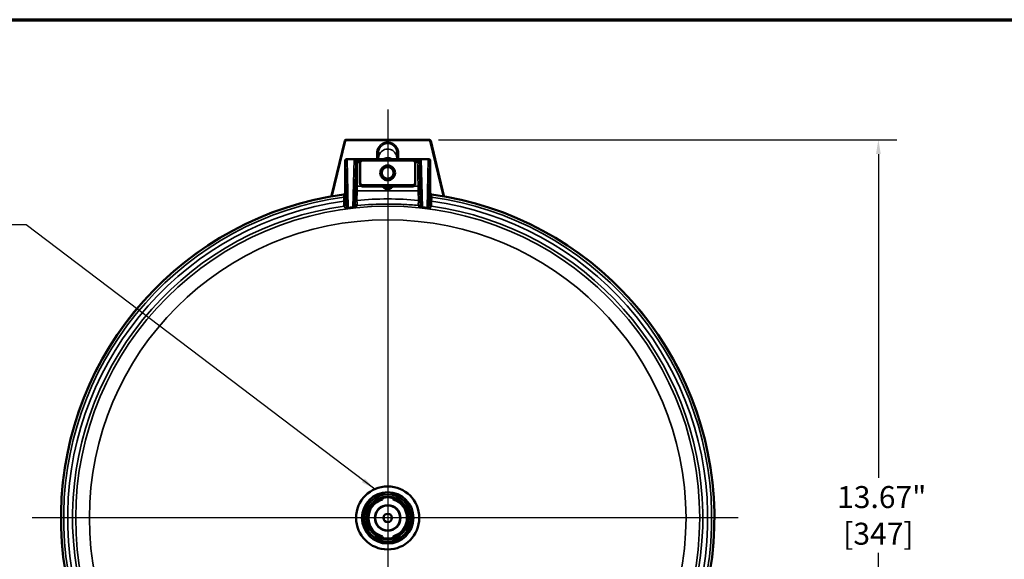
# Model space of a CAD drawing. Units: inches. Extents: x 0.4 to 58.3, y 0.4 to 45.
# Drawn here: x 10.6 to 28.5, y 34.5 to 44.3 of the extents above; entities that cross this region are included whole.
import ezdxf

# ---------------------------------------------------------------- set-up
doc = ezdxf.new("R2010")
doc.units = ezdxf.units.IN
doc.header["$LTSCALE"] = 2.666667
doc.header["$MEASUREMENT"] = 0
for name, color, linetype, lineweight in [('Border (ANSI)', 7, 'Continuous', 70), ('Center Mark (ANSI)', 7, 'Continuous', 25), ('Dimension (ANSI)', 7, 'Continuous', 25), ('Symbol (ANSI)', 7, 'Continuous', 25), ('Visible (ANSI)', 7, 'Continuous', 50), ('Visible Narrow (ANSI)', 7, 'Continuous', 35)]:
    doc.layers.add(name, color=color, linetype=linetype, lineweight=lineweight)
doc.styles.add('Note Text (ANSI)', font='tahoma.ttf')
doc.dimstyles.new('Default (ANSI)', dxfattribs={"dimscale": 2.666667, "dimtxt": 0.15, "dimasz": 0.098425, "dimexe": 0.125, "dimexo": 0.0625, "dimgap": 0.031496, "dimtad": 0, "dimtih": 1, "dimtoh": 1, "dimrnd": 1e-08, "dimzin": 4, "dimdsep": 46, "dimtxsty": 'Note Text (ANSI)', "dimcen": 0.09, "dimdle": 0.393701, "dimclrd": 256, "dimclre": 256, "dimclrt": 256, "dimadec": 0, "dimazin": 1, "dimtfac": 1, "dimtofl": 0, "dimtmove": 0, "dimatfit": 3, "dimfxl": 1, "dimtolj": 1, "dimtzin": 4, "dimlwd": -1, "dimlwe": -1, "dimarcsym": 0})
doc.dimstyles.new('Default (ANSI)$7', dxfattribs={"dimscale": 2.666667, "dimtxt": 0.15, "dimasz": 0.098425, "dimexe": 0.125, "dimexo": 0.0625, "dimgap": 0.031496, "dimtad": 0, "dimtih": 1, "dimtoh": 1, "dimrnd": 1e-08, "dimzin": 4, "dimdsep": 46, "dimtxsty": 'Note Text (ANSI)', "dimcen": 0.09, "dimdle": 0.393701, "dimclrd": 256, "dimclre": 256, "dimclrt": 256, "dimadec": 0, "dimazin": 1, "dimtfac": 1, "dimtofl": 0, "dimtmove": 0, "dimatfit": 3, "dimfxl": 1, "dimtolj": 1, "dimtzin": 4, "dimlwd": -1, "dimlwe": -1, "dimarcsym": 0})

# ---------------------------------------------------------------- blocks, each defined once
blk = doc.blocks.new('Borders Default Border')
at = {"layer": 'Border (ANSI)', "flags": 128}
blk.add_lwpolyline([(0.3937, 0.3937), (0.3937, 16.6063), (21.6063, 16.6063), (21.6063, 0.3937), (0.3937, 0.3937)], dxfattribs=at)
blk = doc.blocks.new('*D15')
at = {"layer": 'Defpoints', "color": 0, "transparency": 16777216}
for p in [(18.07, 42.099), (18.255, 28.424), (26.234, 28.424)]:
    blk.add_point(p, dxfattribs=at)
at = {"layer": 'Dimension (ANSI)', "transparency": 16777216}
for p, q in [((18.237, 42.099), (26.568, 42.099)), ((26.234, 41.836), (26.234, 35.945)), ((26.234, 28.687), (26.234, 34.578)), ((18.422, 28.424), (26.568, 28.424))]:
    blk.add_line(p, q, dxfattribs=at)
for points in [[(26.19, 41.836), (26.278, 41.836), (26.234, 42.099)], [(26.19, 28.687), (26.278, 28.687), (26.234, 28.424)]]:
    blk.add_solid(points, dxfattribs=at)
at = {"layer": 'Dimension (ANSI)', "transparency": 16777216, "insert": (26.234, 35.262), "char_height": 0.4, "attachment_point": 5, "style": 'Note Text (ANSI)'}
blk.add_mtext('\\A1; 13.67"\\P[347]', dxfattribs=at)

msp = doc.modelspace()

# ---------------------------------------------------------------- linework, layer by layer
at = {"layer": 'Center Mark (ANSI)', "linetype": 'Continuous'}
for p, q in [((17.312, 42.647), (17.312, 28.012)), ((23.686, 35.216), (10.851, 35.216))]:
    msp.add_line(p, q, dxfattribs=at)
at = {"layer": 'Visible (ANSI)'}
for p, q in [((16.53, 42.08), (16.29, 41.079)), ((16.537, 42.08), (16.296, 41.077)), ((16.552, 42.092), (18.072, 42.092)), ((16.554, 42.099), (18.07, 42.099)), ((18.087, 42.08), (18.328, 41.077)), ((18.094, 42.08), (18.335, 41.079)), ((16.537, 41.716), (16.537, 41.131)), ((16.537, 41.716), (16.537, 41.716)), ((16.567, 41.746), (16.573, 41.746)), ((16.573, 41.746), (16.842, 41.746)), ((16.812, 41.716), (16.842, 41.746)), ((16.812, 41.716), (16.812, 41.688)), ((16.842, 41.746), (16.842, 41.722)), ((17.782, 41.746), (16.842, 41.746)), ((16.842, 41.722), (17.782, 41.722)), ((17.782, 41.746), (18.051, 41.746)), ((17.782, 41.722), (17.782, 41.746)), ((17.812, 41.716), (17.782, 41.746)), ((17.812, 41.688), (17.812, 41.716)), ((18.051, 41.746), (18.057, 41.746)), ((18.087, 41.131), (18.087, 41.716)), ((18.087, 41.716), (18.087, 41.716)), ((16.812, 41.304), (16.812, 41.688)), ((17.812, 41.688), (17.812, 41.304)), ((16.812, 41.304), (16.812, 41.276)), ((16.812, 41.276), (16.842, 41.246)), ((17.782, 41.27), (16.842, 41.27)), ((16.842, 41.27), (16.842, 41.246)), ((17.782, 41.246), (16.842, 41.246)), ((17.812, 41.276), (17.782, 41.246)), ((17.782, 41.246), (17.782, 41.27)), ((17.812, 41.276), (17.812, 41.304)), ((17.215, 35.552), (17.215, 35.579)), ((17.409, 35.552), (17.409, 35.579)), ((17.215, 34.853), (17.215, 34.88)), ((17.409, 34.853), (17.409, 34.88))]:
    msp.add_line(p, q, dxfattribs=at)
for centre, radius in [((17.312, 41.496), 0.135), ((17.312, 41.496), 0.121), ((17.312, 41.496), 0.106), ((17.312, 35.216), 0.574), ((17.312, 35.216), 0.467), ((17.312, 35.216), 0.429), ((17.312, 35.216), 0.376), ((17.312, 35.216), 0.234), ((17.312, 35.216), 0.228), ((17.312, 35.216), 0.0776)]:
    msp.add_circle(centre, radius, dxfattribs=at)
for centre, radius, start, end in [((17.312, 41.496), 0.26, 74.7366, 105.2321), ((17.312, 35.216), 5.94, 97.7492, 260.3088), ((17.312, 35.216), 5.94, 279.6912, 82.2508), ((17.312, 35.216), 0.35, 106.0898, 253.9102), ((17.312, 35.216), 0.35, 286.0898, 73.9102)]:
    msp.add_arc(centre, radius, start, end, dxfattribs=at)
for centre, major_axis, ratio, start_param, end_param in [((16.54, 42.063), (0.0306, -0.0014), 0.544473, 1.702194, 1.919789), ((16.54, 42.063), (0.0306, -0.0014), 0.544473, 1.690066, 1.701631), ((16.568, 42.085), (-0.0058, -0.0301), 0.544473, 4.363397, 4.580991), ((16.568, 42.085), (-0.0058, -0.0301), 0.544473, 4.581554, 4.593119), ((18.056, 42.085), (0.0058, -0.0301), 0.544473, 1.702194, 1.919789), ((18.056, 42.085), (0.0058, -0.0301), 0.544473, 1.690066, 1.701631), ((18.084, 42.063), (0.0306, 0.0014), 0.544473, 1.221804, 1.439398), ((18.084, 42.063), (0.0306, 0.0014), 0.544473, 1.439961, 1.451526), ((16.507, 41.131), (0.0141, -0.0265), 0.998444, 5.930937, 7.365334), ((18.117, 41.131), (-0.0141, -0.0265), 0.998444, 5.201044, 6.635443)]:
    msp.add_ellipse(centre, major_axis=major_axis, ratio=ratio, start_param=start_param, end_param=end_param, dxfattribs=at)
for points, knots in [([(16.554, 42.098), (16.549, 42.098), (16.543, 42.097), (16.539, 42.093), (16.535, 42.09), (16.532, 42.085), (16.531, 42.08)], [5.620557, 5.620557, 5.620557, 5.620557, 6.283185, 6.283185, 6.283185, 6.945813, 6.945813, 6.945813, 6.945813]), ([(16.552, 42.092), (16.549, 42.091), (16.546, 42.09), (16.54, 42.086), (16.538, 42.083), (16.537, 42.08)], [5.73278, 5.73278, 5.73278, 5.73278, 6.283185, 6.283185, 6.83359, 6.83359, 6.83359, 6.83359]), ([(18.094, 42.08), (18.093, 42.085), (18.09, 42.09), (18.085, 42.093), (18.081, 42.097), (18.076, 42.098), (18.07, 42.098)], [5.620557, 5.620557, 5.620557, 5.620557, 6.283185, 6.283185, 6.283185, 6.945813, 6.945813, 6.945813, 6.945813]), ([(18.087, 42.08), (18.086, 42.083), (18.084, 42.086), (18.079, 42.09), (18.075, 42.091), (18.072, 42.092)], [5.73278, 5.73278, 5.73278, 5.73278, 6.283185, 6.283185, 6.83359, 6.83359, 6.83359, 6.83359]), ([(16.537, 41.716), (16.537, 41.72), (16.538, 41.724), (16.539, 41.727), (16.541, 41.731), (16.543, 41.734), (16.546, 41.737), (16.549, 41.74), (16.552, 41.742), (16.556, 41.744), (16.559, 41.745), (16.563, 41.746), (16.567, 41.746)], [0, 0, 0, 0, 0.25, 0.25, 0.25, 0.5, 0.5, 0.5, 0.75, 0.75, 0.75, 1, 1, 1, 1]), ([(17.382, 41.746), (17.376, 41.749), (17.369, 41.752), (17.347, 41.76), (17.331, 41.763), (17.312, 41.763), (17.308, 41.763), (17.291, 41.762), (17.279, 41.76), (17.259, 41.754), (17.25, 41.75), (17.242, 41.746)], [0.3553529, 0.3553529, 0.3553529, 0.3553529, 0.4117434, 0.4117434, 0.5307446, 0.5307446, 0.5616268, 0.5616268, 0.654939, 0.654939, 0.72413, 0.72413, 0.72413, 0.72413]), ([(18.087, 41.716), (18.087, 41.72), (18.086, 41.724), (18.085, 41.727), (18.083, 41.731), (18.081, 41.734), (18.078, 41.737), (18.076, 41.74), (18.072, 41.742), (18.069, 41.744), (18.065, 41.745), (18.061, 41.746), (18.057, 41.746)], [0, 0, 0, 0, 0.25, 0.25, 0.25, 0.5, 0.5, 0.5, 0.75, 0.75, 0.75, 1, 1, 1, 1]), ([(16.283, 41.066), (16.284, 41.068), (16.286, 41.07), (16.288, 41.074), (16.289, 41.076), (16.29, 41.079)], [0.05123985, 0.05123985, 0.05123985, 0.05123985, 0.06889349, 0.06889349, 0.08843605, 0.08843605, 0.08843605, 0.08843605]), ([(18.335, 41.079), (18.335, 41.076), (18.336, 41.074), (18.339, 41.07), (18.34, 41.068), (18.341, 41.066)], [0.00000002, 0.00000002, 0.00000002, 0.00000002, 0.01943047, 0.01943047, 0.03711027, 0.03711027, 0.03711027, 0.03711027])]:
    msp.add_open_spline(points, degree=3, knots=knots, dxfattribs=at)
for points, weights in [([(16.812, 41.688), (16.826, 41.704), (16.842, 41.722)], [1.10442829439, 1.13495095724, 1.16029954149]), ([(17.782, 41.722), (17.798, 41.704), (17.812, 41.688)], [1.16029954149, 1.13495095724, 1.10442829439]), ([(16.842, 41.27), (16.826, 41.288), (16.812, 41.304)], [1.16029954149, 1.13495095724, 1.10442829439]), ([(17.812, 41.304), (17.798, 41.288), (17.782, 41.27)], [1.10442829439, 1.13495095724, 1.16029954149])]:
    msp.add_rational_spline(points, weights, degree=2, dxfattribs=at)
for points in [[(16.296, 41.077), (16.295, 41.074), (16.294, 41.071), (16.292, 41.068)], [(18.332, 41.068), (18.331, 41.071), (18.329, 41.074), (18.328, 41.077)]]:
    msp.add_open_spline(points, degree=3, dxfattribs=at)
at = {"layer": 'Visible Narrow (ANSI)'}
for p, q in [((16.543, 41.716), (16.537, 41.716)), ((16.565, 40.881), (16.543, 41.716)), ((16.573, 41.739), (16.573, 41.746)), ((16.701, 41.739), (16.573, 41.739)), ((16.573, 41.739), (16.596, 40.864)), ((16.679, 40.874), (16.701, 41.739)), ((16.742, 41.721), (16.721, 41.706)), ((16.742, 41.721), (16.817, 41.721)), ((17.807, 41.721), (17.883, 41.721)), ((17.903, 41.706), (17.883, 41.721)), ((17.923, 41.739), (18.051, 41.739)), ((17.923, 41.739), (17.946, 40.874)), ((18.028, 40.864), (18.051, 41.739)), ((18.051, 41.746), (18.051, 41.739)), ((18.081, 41.716), (18.059, 40.881)), ((18.087, 41.716), (18.081, 41.716)), ((16.73, 41.671), (16.71, 40.907)), ((16.752, 41.703), (16.726, 41.692)), ((16.752, 41.703), (16.812, 41.703)), ((16.76, 41.684), (16.812, 41.684)), ((17.812, 41.703), (17.873, 41.703)), ((17.812, 41.684), (17.864, 41.684)), ((17.898, 41.692), (17.873, 41.703)), ((17.914, 40.907), (17.894, 41.671)), ((16.724, 41.002), (16.725, 41.177)), ((16.758, 41.254), (16.834, 41.254)), ((17.305, 41.205), (17.234, 41.246)), ((17.264, 41.246), (17.312, 41.218)), ((17.312, 41.218), (17.305, 41.205)), ((17.305, 41.191), (17.305, 41.205)), ((17.312, 41.218), (17.361, 41.246)), ((17.312, 41.218), (17.32, 41.205)), ((17.391, 41.246), (17.32, 41.205)), ((17.32, 41.205), (17.32, 41.191)), ((17.791, 41.254), (17.866, 41.254)), ((17.899, 41.177), (17.9, 41.002)), ((16.29, 41.079), (16.296, 41.077)), ((16.513, 41.098), (16.511, 41.102)), ((16.537, 41.131), (16.539, 41.127)), ((16.755, 41.17), (16.754, 40.995)), ((17.869, 41.17), (16.755, 41.17)), ((17.87, 40.995), (17.869, 41.17)), ((18.085, 41.127), (18.087, 41.131)), ((18.113, 41.102), (18.111, 41.098)), ((18.328, 41.077), (18.335, 41.079))]:
    msp.add_line(p, q, dxfattribs=at)
for radius in [5.673, 5.424, 0.393, 0.376]:
    msp.add_circle((17.312, 35.216), radius, dxfattribs=at)
for radius, start, end in [(5.936, 97.7341, 260.3226), (5.891, 97.8008, 260.2335), (5.936, 279.6774, 82.2659), (5.891, 279.7665, 82.1992), (5.818, 97.8939, 260.1153), (5.73, 97.9641, 260.0216), (5.73, 279.9784, 82.0359), (5.818, 279.8847, 82.1061)]:
    msp.add_arc((17.312, 35.216), radius, start, end, dxfattribs=at)
for centre, major_axis, ratio, start_param, end_param in [((16.573, 41.716), (0.0192, 0.0231), 0.998162, 0.709736, 2.262022), ((16.573, 41.716), (0.03, 0.0009), 0.755758, 1.549101, 3.101387), ((16.573, 41.721), (-0.0005, 0.025), 0.018509, 5.497616, 6.282701), ((16.573, 41.716), (-0.0207, 0.0218), 0.995639, 5.525025, 5.543536), ((16.573, 41.734), (0.00363, -0.00354), 0.974157, 2.356194, 2.374705), ((16.7, 41.659), (-0.0022, -0.0848), 0.706986, 2.132919, 2.409848), ((17.924, 41.659), (0.0022, -0.0848), 0.706986, 3.873337, 4.150266), ((18.051, 41.721), (0.0005, 0.025), 0.018509, 0.000485, 0.78557), ((18.051, 41.716), (-0.0207, -0.0218), 0.995639, 3.881242, 3.899753), ((18.051, 41.734), (0.00363, 0.00354), 0.974157, 0.766887, 0.785398), ((18.051, 41.716), (-0.03, 0.0009), 0.755758, 3.181799, 4.734084), ((18.051, 41.716), (-0.0192, 0.0231), 0.998162, 4.021164, 5.573449), ((16.7, 41.659), (-0.0017, -0.0636), 0.47127, 2.132919, 2.409848), ((16.727, 41.496), (0, 0.22), 0.026186, 3.402471, 5.563576), ((16.76, 41.671), (-0.03, -0.0006), 0.582284, 4.701467, 6.250981), ((16.76, 41.661), (-0.03, -0.0009), 0.751917, 4.689926, 6.243468), ((16.731, 41.703), (0, 0.055), 0.026186, 2.192415, 2.421983), ((16.757, 41.496), (0, -0.25), 0.023044, 0.260878, 2.421983), ((16.761, 41.703), (0, -0.025), 0.057609, 5.334008, 5.563576), ((17.868, 41.496), (0, -0.25), 0.023044, 3.861202, 6.022307), ((17.863, 41.703), (0, -0.025), 0.057609, 0.719609, 0.949177), ((17.864, 41.671), (0.03, -0.0006), 0.582284, 0.032204, 1.581719), ((17.864, 41.661), (0.03, -0.0009), 0.751917, 0.039717, 1.59326), ((17.898, 41.496), (0, 0.22), 0.026186, 0.719609, 2.880714), ((17.893, 41.703), (0, 0.055), 0.026186, 3.861202, 4.09077), ((17.924, 41.659), (0.0017, -0.0636), 0.47127, 3.873337, 4.150266), ((16.729, 41.138), (0, 0.15), 0.026186, 0.260878, 1.308997), ((16.755, 41.177), (-0.03, 0.0002), 0.258813, 0.027104, 1.572612), ((16.758, 41.283), (-0.0299, 0.0029), 0.965855, 0.101209, 1.665254), ((16.759, 41.138), (0, -0.12), 0.032732, 3.402471, 4.45059), ((17.375, 41.138), (0.182, -0.12), 0.027769, 3.560282, 4.288802), ((17.383, 41.151), (0.182, -0.105), 0.02615, 3.547057, 4.285583), ((17.297, 41.178), (0.0076, 0.0129), 0.200105, 0.053442, 1.24469), ((17.312, 41.218), (-0.015, 0), 0.998174, 1.047989, 2.093604), ((17.242, 41.151), (0.182, 0.105), 0.02615, 5.139194, 5.877721), ((17.327, 41.178), (-0.0076, 0.0129), 0.200105, 5.038495, 6.229744), ((17.249, 41.138), (0.182, 0.12), 0.027769, 5.135976, 5.864496), ((17.866, 41.283), (0.0299, 0.0029), 0.965855, 4.617932, 6.181976), ((17.865, 41.138), (0, -0.12), 0.032732, 1.832596, 2.880714), ((17.869, 41.177), (0.03, 0.0002), 0.258813, 4.710573, 6.256082), ((17.895, 41.138), (0, 0.15), 0.026186, 4.974188, 6.022307), ((16.509, 41.127), (0.0265, 0.0141), 0.998444, 4.359893, 5.794554), ((16.511, 41.06), (0.03, 0.0002), 0.256805, 4.745739, 6.256097), ((16.754, 41.002), (-0.03, 0.0002), 0.258813, 0.027104, 1.572612), ((17.312, 35.264), (0, 5.757), 0.999901, 6.186074, 6.380296), ((17.87, 41.002), (0.03, 0.0002), 0.258813, 4.710573, 6.256082), ((18.113, 41.06), (-0.03, 0.0002), 0.256805, 0.027089, 1.537446), ((18.115, 41.127), (0.0265, -0.0141), 0.998444, 3.630224, 5.064885), ((16.512, 40.987), (0.03, 0.0002), 0.256754, 4.746157, 6.256097), ((16.514, 40.92), (0.0265, 0.0141), 0.998448, 4.363248, 5.793901), ((16.535, 40.881), (0.0265, 0.0141), 0.998445, 4.361035, 5.794331), ((17.312, 35.479), (0, 5.432), 0.998626, 0.117046, 0.132436), ((16.596, 40.885), (0.004, -0.0297), 0.131087, 5.489045, 6.230369), ((17.323, 38.159), (-3.89, 0), 0.70534, 4.877852, 4.899368), ((16.679, 40.895), (0.0035, -0.0298), 0.116146, 5.49095, 6.230468), ((16.74, 40.907), (-0.0271, 0.0128), 0.998133, 0.442938, 2.112372), ((16.752, 40.931), (-0.0271, 0.0129), 0.998137, 0.443478, 2.110475), ((17.873, 40.931), (-0.0271, -0.0129), 0.998137, 1.031118, 2.698114), ((17.884, 40.907), (-0.0271, -0.0128), 0.998133, 1.029221, 2.698655), ((17.946, 40.895), (-0.0035, -0.0298), 0.116146, 0.052717, 0.792236), ((17.302, 38.159), (-3.89, 0), 0.70534, 4.52541, 4.546926), ((17.312, 35.479), (0, 5.432), 0.998626, 6.150749, 6.166139), ((18.028, 40.885), (-0.004, -0.0297), 0.131087, 0.052816, 0.794141), ((18.089, 40.881), (0.0265, -0.0141), 0.998445, 3.630447, 5.063743), ((18.11, 40.92), (0.0265, -0.0141), 0.998448, 3.630877, 5.06153), ((18.112, 40.987), (-0.03, 0.0002), 0.256754, 0.027088, 1.537028)]:
    msp.add_ellipse(centre, major_axis=major_axis, ratio=ratio, start_param=start_param, end_param=end_param, dxfattribs=at)
for points, knots in [([(17.113, 41.746), (17.113, 41.749), (17.113, 41.753), (17.113, 41.756), (17.113, 41.766), (17.113, 41.776), (17.113, 41.785), (17.113, 41.786), (17.113, 41.787), (17.113, 41.787), (17.113, 41.792), (17.113, 41.797), (17.113, 41.802), (17.113, 41.807), (17.113, 41.812), (17.113, 41.816), (17.113, 41.817), (17.113, 41.817), (17.113, 41.818), (17.113, 41.823), (17.113, 41.828), (17.113, 41.833), (17.113, 41.836), (17.113, 41.838), (17.113, 41.841), (17.113, 41.843), (17.113, 41.845), (17.113, 41.847), (17.113, 41.848), (17.113, 41.848), (17.113, 41.849), (17.113, 41.85), (17.113, 41.851), (17.114, 41.853), (17.114, 41.854), (17.114, 41.855), (17.114, 41.856), (17.114, 41.858), (17.114, 41.859), (17.114, 41.86), (17.114, 41.862), (17.114, 41.863), (17.114, 41.864), (17.114, 41.867), (17.115, 41.869), (17.115, 41.872), (17.115, 41.874), (17.115, 41.876), (17.116, 41.878), (17.116, 41.878), (17.116, 41.879), (17.116, 41.879), (17.117, 41.885), (17.118, 41.89), (17.119, 41.895), (17.12, 41.899), (17.121, 41.904), (17.122, 41.908), (17.122, 41.909), (17.123, 41.909), (17.123, 41.91), (17.126, 41.919), (17.129, 41.929), (17.134, 41.938), (17.136, 41.943), (17.138, 41.947), (17.141, 41.952), (17.143, 41.956), (17.145, 41.96), (17.148, 41.964), (17.148, 41.964), (17.148, 41.965), (17.149, 41.965), (17.154, 41.974), (17.16, 41.982), (17.167, 41.989), (17.174, 41.996), (17.181, 42.003), (17.188, 42.009), (17.189, 42.01), (17.189, 42.01), (17.189, 42.01), (17.193, 42.014), (17.198, 42.017), (17.202, 42.02), (17.206, 42.022), (17.209, 42.025), (17.213, 42.027), (17.214, 42.027), (17.214, 42.028), (17.215, 42.028), (17.223, 42.033), (17.232, 42.037), (17.241, 42.041), (17.241, 42.041), (17.242, 42.041), (17.242, 42.041), (17.247, 42.043), (17.252, 42.045), (17.257, 42.046), (17.261, 42.047), (17.266, 42.049), (17.27, 42.05), (17.271, 42.05), (17.271, 42.05), (17.272, 42.05), (17.281, 42.052), (17.291, 42.053), (17.3, 42.054), (17.301, 42.054), (17.301, 42.054), (17.302, 42.054), (17.307, 42.054), (17.312, 42.054), (17.317, 42.054), (17.322, 42.054), (17.327, 42.054), (17.331, 42.053), (17.332, 42.053), (17.332, 42.053), (17.333, 42.053), (17.337, 42.053), (17.342, 42.052), (17.346, 42.051), (17.351, 42.05), (17.356, 42.049), (17.361, 42.048), (17.362, 42.048), (17.362, 42.048), (17.363, 42.048), (17.372, 42.045), (17.381, 42.042), (17.39, 42.038), (17.391, 42.038), (17.391, 42.037), (17.392, 42.037), (17.396, 42.035), (17.4, 42.033), (17.404, 42.031), (17.408, 42.029), (17.413, 42.026), (17.417, 42.023), (17.417, 42.023), (17.418, 42.023), (17.418, 42.022), (17.423, 42.02), (17.427, 42.017), (17.431, 42.013), (17.434, 42.011), (17.438, 42.008), (17.441, 42.005), (17.442, 42.004), (17.442, 42.004), (17.443, 42.004), (17.45, 41.997), (17.456, 41.99), (17.463, 41.983), (17.463, 41.982), (17.463, 41.982), (17.464, 41.981), (17.467, 41.977), (17.47, 41.973), (17.473, 41.969), (17.475, 41.966), (17.478, 41.962), (17.48, 41.958), (17.481, 41.957), (17.481, 41.957), (17.481, 41.956), (17.484, 41.952), (17.486, 41.947), (17.489, 41.943), (17.49, 41.939), (17.492, 41.935), (17.494, 41.93), (17.494, 41.93), (17.495, 41.929), (17.495, 41.929), (17.497, 41.924), (17.498, 41.919), (17.5, 41.914), (17.501, 41.91), (17.503, 41.906), (17.504, 41.902), (17.504, 41.901), (17.504, 41.9), (17.504, 41.9), (17.505, 41.895), (17.507, 41.89), (17.508, 41.885), (17.508, 41.882), (17.508, 41.88), (17.509, 41.877), (17.509, 41.875), (17.509, 41.873), (17.51, 41.871), (17.51, 41.871), (17.51, 41.87), (17.51, 41.87), (17.51, 41.864), (17.511, 41.859), (17.511, 41.854), (17.511, 41.852), (17.511, 41.849), (17.511, 41.847), (17.511, 41.845), (17.511, 41.843), (17.511, 41.841), (17.511, 41.84), (17.511, 41.84), (17.511, 41.839), (17.511, 41.836), (17.511, 41.834), (17.511, 41.831), (17.511, 41.829), (17.511, 41.826), (17.511, 41.824), (17.511, 41.819), (17.511, 41.815), (17.511, 41.81), (17.511, 41.81), (17.511, 41.809), (17.511, 41.808), (17.511, 41.803), (17.511, 41.798), (17.511, 41.793), (17.511, 41.788), (17.511, 41.783), (17.511, 41.778), (17.511, 41.768), (17.511, 41.759), (17.511, 41.749), (17.511, 41.749), (17.511, 41.748), (17.511, 41.747), (17.511, 41.747), (17.511, 41.746), (17.511, 41.746)], [0.4487428, 0.4487428, 0.4487428, 0.4487428, 0.4539215, 0.4539215, 0.4539215, 0.46875, 0.46875, 0.46875, 0.469546, 0.469546, 0.469546, 0.4773583, 0.4773583, 0.4773583, 0.484375, 0.484375, 0.484375, 0.4851706, 0.4851706, 0.4851706, 0.4929828, 0.4929828, 0.4929828, 0.496889, 0.496889, 0.496889, 0.5, 0.5, 0.5, 0.5007952, 0.5007952, 0.5007952, 0.5027485, 0.5027485, 0.5027485, 0.5047019, 0.5047019, 0.5047019, 0.5066554, 0.5066554, 0.5066554, 0.5086091, 0.5086091, 0.5086091, 0.5125171, 0.5125171, 0.5125171, 0.515625, 0.515625, 0.515625, 0.5164259, 0.5164259, 0.5164259, 0.5242411, 0.5242411, 0.5242411, 0.53125, 0.53125, 0.53125, 0.5320596, 0.5320596, 0.5320596, 0.5477111, 0.5477111, 0.5477111, 0.5555275, 0.5555275, 0.5555275, 0.5625, 0.5625, 0.5625, 0.5633266, 0.5633266, 0.5633266, 0.5789577, 0.5789577, 0.5789577, 0.59375, 0.59375, 0.59375, 0.5945942, 0.5945942, 0.5945942, 0.6024098, 0.6024098, 0.6024098, 0.609375, 0.609375, 0.609375, 0.6102275, 0.6102275, 0.6102275, 0.625, 0.625, 0.625, 0.625861, 0.625861, 0.625861, 0.6336799, 0.6336799, 0.6336799, 0.640625, 0.640625, 0.640625, 0.6414946, 0.6414946, 0.6414946, 0.65625, 0.65625, 0.65625, 0.6571279, 0.6571279, 0.6571279, 0.6649467, 0.6649467, 0.6649467, 0.671875, 0.671875, 0.671875, 0.6727618, 0.6727618, 0.6727618, 0.6796875, 0.6796875, 0.6796875, 0.6875, 0.6875, 0.6875, 0.6883951, 0.6883951, 0.6883951, 0.703125, 0.703125, 0.703125, 0.7040289, 0.7040289, 0.7040289, 0.7109375, 0.7109375, 0.7109375, 0.71875, 0.71875, 0.71875, 0.7196625, 0.7196625, 0.7196625, 0.727475, 0.727475, 0.727475, 0.734375, 0.734375, 0.734375, 0.735296, 0.735296, 0.735296, 0.75, 0.75, 0.75, 0.7509298, 0.7509298, 0.7509298, 0.7587494, 0.7587494, 0.7587494, 0.765625, 0.765625, 0.765625, 0.7665638, 0.7665638, 0.7665638, 0.7743798, 0.7743798, 0.7743798, 0.78125, 0.78125, 0.78125, 0.7821968, 0.7821968, 0.7821968, 0.7900115, 0.7900115, 0.7900115, 0.796875, 0.796875, 0.796875, 0.7978302, 0.7978302, 0.7978302, 0.8056482, 0.8056482, 0.8056482, 0.8095562, 0.8095562, 0.8095562, 0.8125, 0.8125, 0.8125, 0.8134641, 0.8134641, 0.8134641, 0.8212807, 0.8212807, 0.8212807, 0.8251892, 0.8251892, 0.8251892, 0.828125, 0.828125, 0.828125, 0.8290976, 0.8290976, 0.8290976, 0.833006, 0.833006, 0.833006, 0.8369144, 0.8369144, 0.8369144, 0.84375, 0.84375, 0.84375, 0.8447312, 0.8447312, 0.8447312, 0.852548, 0.852548, 0.852548, 0.8603648, 0.8603648, 0.8603648, 0.875, 0.875, 0.875, 0.8759984, 0.8759984, 0.8759984, 0.8767472, 0.8767472, 0.8767472, 0.8767472]), ([(17.481, 41.746), (17.481, 41.759), (17.481, 41.772), (17.481, 41.785), (17.481, 41.794), (17.481, 41.803), (17.481, 41.813), (17.481, 41.814), (17.481, 41.816), (17.481, 41.817), (17.481, 41.82), (17.481, 41.823), (17.481, 41.827), (17.481, 41.83), (17.481, 41.833), (17.481, 41.837), (17.481, 41.838), (17.481, 41.839), (17.481, 41.84), (17.481, 41.845), (17.481, 41.849), (17.481, 41.853), (17.481, 41.853), (17.481, 41.854), (17.481, 41.854), (17.481, 41.859), (17.48, 41.864), (17.48, 41.868), (17.48, 41.872), (17.479, 41.875), (17.479, 41.878), (17.478, 41.884), (17.477, 41.89), (17.475, 41.896), (17.473, 41.905), (17.47, 41.913), (17.467, 41.922), (17.467, 41.924), (17.466, 41.925), (17.465, 41.927), (17.462, 41.934), (17.459, 41.941), (17.455, 41.947), (17.451, 41.955), (17.446, 41.963), (17.44, 41.97), (17.434, 41.977), (17.428, 41.984), (17.42, 41.99), (17.416, 41.994), (17.411, 41.998), (17.406, 42.002), (17.396, 42.009), (17.385, 42.015), (17.373, 42.02), (17.371, 42.021), (17.369, 42.022), (17.366, 42.023), (17.36, 42.025), (17.353, 42.027), (17.347, 42.028), (17.338, 42.03), (17.33, 42.031), (17.321, 42.032), (17.32, 42.032), (17.32, 42.032), (17.319, 42.032), (17.31, 42.032), (17.3, 42.032), (17.291, 42.031), (17.286, 42.03), (17.28, 42.029), (17.275, 42.028), (17.271, 42.027), (17.268, 42.026), (17.264, 42.025), (17.255, 42.022), (17.246, 42.018), (17.238, 42.014), (17.236, 42.013), (17.234, 42.012), (17.232, 42.011), (17.226, 42.007), (17.22, 42.003), (17.214, 41.999), (17.207, 41.994), (17.2, 41.987), (17.194, 41.981), (17.187, 41.974), (17.181, 41.967), (17.176, 41.959), (17.173, 41.954), (17.17, 41.949), (17.167, 41.943), (17.165, 41.94), (17.164, 41.938), (17.162, 41.935), (17.158, 41.926), (17.155, 41.917), (17.152, 41.909), (17.151, 41.905), (17.15, 41.9), (17.149, 41.896), (17.148, 41.891), (17.147, 41.886), (17.146, 41.881), (17.146, 41.878), (17.145, 41.875), (17.145, 41.871), (17.145, 41.87), (17.144, 41.869), (17.144, 41.868), (17.144, 41.865), (17.144, 41.863), (17.144, 41.861), (17.144, 41.86), (17.144, 41.859), (17.144, 41.859), (17.144, 41.857), (17.144, 41.855), (17.143, 41.854), (17.143, 41.851), (17.143, 41.849), (17.143, 41.846), (17.143, 41.844), (17.143, 41.842), (17.143, 41.84), (17.143, 41.835), (17.143, 41.831), (17.143, 41.826), (17.143, 41.826), (17.143, 41.826), (17.143, 41.826), (17.143, 41.819), (17.143, 41.813), (17.143, 41.806), (17.143, 41.803), (17.143, 41.8), (17.143, 41.798), (17.143, 41.787), (17.143, 41.777), (17.143, 41.766), (17.143, 41.759), (17.143, 41.753), (17.143, 41.746)], [0.1346255, 0.1346255, 0.1346255, 0.1346255, 0.15625, 0.15625, 0.15625, 0.171875, 0.171875, 0.171875, 0.174385, 0.174385, 0.174385, 0.1796875, 0.1796875, 0.1796875, 0.1854133, 0.1854133, 0.1854133, 0.1875, 0.1875, 0.1875, 0.1942719, 0.1942719, 0.1942719, 0.1953125, 0.1953125, 0.1953125, 0.203125, 0.203125, 0.203125, 0.2087774, 0.2087774, 0.2087774, 0.21875, 0.21875, 0.21875, 0.234375, 0.234375, 0.234375, 0.2371084, 0.2371084, 0.2371084, 0.25, 0.25, 0.25, 0.2652336, 0.2652336, 0.2652336, 0.28125, 0.28125, 0.28125, 0.2915248, 0.2915248, 0.2915248, 0.3125, 0.3125, 0.3125, 0.3168947, 0.3168947, 0.3168947, 0.328125, 0.328125, 0.328125, 0.3428081, 0.3428081, 0.3428081, 0.34375, 0.34375, 0.34375, 0.359375, 0.359375, 0.359375, 0.3686111, 0.3686111, 0.3686111, 0.375, 0.375, 0.375, 0.390625, 0.390625, 0.390625, 0.3943834, 0.3943834, 0.3943834, 0.40625, 0.40625, 0.40625, 0.421875, 0.421875, 0.421875, 0.4375, 0.4375, 0.4375, 0.4476057, 0.4476057, 0.4476057, 0.453125, 0.453125, 0.453125, 0.46875, 0.46875, 0.46875, 0.4759328, 0.4759328, 0.4759328, 0.484375, 0.484375, 0.484375, 0.4902566, 0.4902566, 0.4902566, 0.4921875, 0.4921875, 0.4921875, 0.4960938, 0.4960938, 0.4960938, 0.4971109, 0.4971109, 0.4971109, 0.5, 0.5, 0.5, 0.5041194, 0.5041194, 0.5041194, 0.5078125, 0.5078125, 0.5078125, 0.5153007, 0.5153007, 0.5153007, 0.515625, 0.515625, 0.515625, 0.5264419, 0.5264419, 0.5264419, 0.53125, 0.53125, 0.53125, 0.5486959, 0.5486959, 0.5486959, 0.5599501, 0.5599501, 0.5599501, 0.5599501]), ([(17.477, 41.746), (17.477, 41.75), (17.477, 41.758), (17.477, 41.774), (17.474, 41.797), (17.464, 41.834), (17.438, 41.873), (17.404, 41.903), (17.364, 41.922), (17.32, 41.93), (17.277, 41.927), (17.22, 41.906), (17.175, 41.863), (17.154, 41.814), (17.149, 41.789), (17.148, 41.774), (17.147, 41.765), (17.147, 41.753), (17.147, 41.747), (17.147, 41.746)], [0.1272967, 0.1272967, 0.1272967, 0.1272967, 0.1328125, 0.140625, 0.15625, 0.1875, 0.21875, 0.25, 0.28125, 0.3125, 0.34375, 0.375, 0.4375, 0.46875, 0.484375, 0.4921875, 0.5, 0.5078125, 0.5090295, 0.5090295, 0.5090295, 0.5090295]), ([(16.742, 41.721), (16.735, 41.725), (16.729, 41.728), (16.722, 41.731), (16.722, 41.731), (16.722, 41.731), (16.722, 41.731), (16.715, 41.734), (16.708, 41.737), (16.701, 41.739)], [0, 0, 0, 0, 0.487133, 0.487133, 0.487133, 0.5, 0.5, 0.5, 1, 1, 1, 1]), ([(16.721, 41.706), (16.718, 41.712), (16.715, 41.718), (16.712, 41.723), (16.712, 41.723), (16.711, 41.723), (16.711, 41.723), (16.708, 41.729), (16.705, 41.734), (16.701, 41.739)], [0, 0, 0, 0, 0.487196, 0.487196, 0.487196, 0.5, 0.5, 0.5, 1, 1, 1, 1]), ([(17.23, 41.746), (17.234, 41.749), (17.239, 41.752), (17.249, 41.757), (17.255, 41.76), (17.267, 41.764), (17.273, 41.766), (17.285, 41.769), (17.292, 41.77), (17.311, 41.772), (17.323, 41.771), (17.342, 41.768), (17.348, 41.767), (17.361, 41.763), (17.367, 41.761), (17.38, 41.755), (17.388, 41.751), (17.395, 41.746)], [0.6272304, 0.6272304, 0.6272304, 0.6272304, 0.640625, 0.640625, 0.65625, 0.65625, 0.671875, 0.671875, 0.6875, 0.6875, 0.71875, 0.71875, 0.734375, 0.734375, 0.75, 0.75, 0.7710486, 0.7710486, 0.7710486, 0.7710486]), ([(17.883, 41.721), (17.889, 41.725), (17.895, 41.728), (17.902, 41.731), (17.902, 41.731), (17.902, 41.731), (17.903, 41.731), (17.909, 41.734), (17.916, 41.737), (17.923, 41.739)], [0, 0, 0, 0, 0.487133, 0.487133, 0.487133, 0.5, 0.5, 0.5, 1, 1, 1, 1]), ([(17.903, 41.706), (17.906, 41.712), (17.909, 41.718), (17.913, 41.723), (17.913, 41.723), (17.913, 41.723), (17.913, 41.723), (17.916, 41.729), (17.92, 41.734), (17.923, 41.739)], [0, 0, 0, 0, 0.487196, 0.487196, 0.487196, 0.5, 0.5, 0.5, 1, 1, 1, 1]), ([(16.73, 41.671), (16.73, 41.674), (16.73, 41.677), (16.729, 41.68), (16.729, 41.681), (16.729, 41.681), (16.729, 41.682), (16.728, 41.685), (16.727, 41.689), (16.726, 41.692)], [0, 0, 0, 0, 0.451492, 0.451492, 0.451492, 0.5, 0.5, 0.5, 1, 1, 1, 1]), ([(16.752, 41.703), (16.754, 41.701), (16.756, 41.698), (16.757, 41.696), (16.757, 41.696), (16.757, 41.695), (16.758, 41.695), (16.759, 41.693), (16.76, 41.691), (16.76, 41.688)], [0, 0, 0, 0, 0.5, 0.5, 0.5, 0.533835, 0.533835, 0.533835, 1, 1, 1, 1]), ([(17.864, 41.688), (17.864, 41.691), (17.865, 41.693), (17.867, 41.695), (17.867, 41.695), (17.867, 41.696), (17.867, 41.696), (17.869, 41.698), (17.871, 41.701), (17.873, 41.703)], [0, 0, 0, 0, 0.46602, 0.46602, 0.46602, 0.5, 0.5, 0.5, 1, 1, 1, 1]), ([(17.898, 41.692), (17.897, 41.689), (17.896, 41.685), (17.896, 41.682), (17.896, 41.681), (17.895, 41.681), (17.895, 41.68), (17.895, 41.677), (17.894, 41.674), (17.894, 41.671)], [0, 0, 0, 0, 0.5, 0.5, 0.5, 0.549735, 0.549735, 0.549735, 1, 1, 1, 1]), ([(17.327, 41.183), (17.325, 41.182), (17.323, 41.18), (17.317, 41.179), (17.315, 41.178), (17.309, 41.178), (17.307, 41.179), (17.302, 41.181), (17.299, 41.182), (17.297, 41.183)], [0, 0, 0, 0, 0.25, 0.25, 0.5, 0.5, 0.75, 0.75, 1, 1, 1, 1]), ([(17.305, 41.191), (17.307, 41.189), (17.309, 41.188), (17.312, 41.188), (17.315, 41.188), (17.317, 41.189), (17.32, 41.191)], [0, 0, 0, 0, 0.5, 0.5, 0.5, 1, 1, 1, 1]), ([(16.513, 41.053), (16.513, 41.059), (16.513, 41.065), (16.513, 41.07), (16.514, 41.075), (16.514, 41.08), (16.514, 41.084), (16.514, 41.084), (16.514, 41.084), (16.514, 41.084), (16.514, 41.092), (16.514, 41.097), (16.513, 41.098)], [0, 0, 0, 0, 0.25, 0.25, 0.25, 0.5, 0.5, 0.5, 0.501347, 0.501347, 0.501347, 1, 1, 1, 1]), ([(16.513, 40.979), (16.513, 40.999), (16.513, 41.018), (16.513, 41.037), (16.513, 41.042), (16.513, 41.048), (16.513, 41.053)], [0, 0, 0, 0, 0.001524, 0.001524, 0.001524, 0.001930969, 0.001930969, 0.001930969, 0.001930969]), ([(16.539, 41.127), (16.54, 41.126), (16.54, 41.119), (16.541, 41.107), (16.541, 41.101), (16.541, 41.094), (16.541, 41.086), (16.541, 41.078), (16.541, 41.07), (16.541, 41.06)], [0, 0, 0, 0, 0.5, 0.5, 0.5, 0.75, 0.75, 0.75, 1, 1, 1, 1]), ([(16.722, 40.931), (16.722, 40.932), (16.722, 40.934), (16.722, 40.938), (16.723, 40.939), (16.723, 40.942), (16.723, 40.944), (16.723, 40.947), (16.723, 40.95), (16.723, 40.953), (16.723, 40.956), (16.723, 40.959), (16.723, 40.963), (16.724, 40.967), (16.724, 40.971), (16.724, 40.975), (16.724, 40.983), (16.724, 40.993), (16.724, 41.002)], [0, 0, 0, 0, 0.249511, 0.249511, 0.249511, 0.374817, 0.374817, 0.374817, 0.5, 0.5, 0.5, 0.625, 0.625, 0.625, 0.75, 0.75, 0.75, 1, 1, 1, 1]), ([(17.9, 41.002), (17.9, 40.993), (17.9, 40.983), (17.901, 40.975), (17.901, 40.971), (17.901, 40.967), (17.901, 40.963), (17.901, 40.959), (17.901, 40.956), (17.901, 40.953), (17.901, 40.946), (17.902, 40.941), (17.902, 40.938), (17.902, 40.934), (17.902, 40.932), (17.903, 40.931)], [0, 0, 0, 0, 0.249514, 0.249514, 0.249514, 0.374818, 0.374818, 0.374818, 0.5, 0.5, 0.5, 0.75, 0.75, 0.75, 1, 1, 1, 1]), ([(18.083, 41.06), (18.083, 41.079), (18.083, 41.095), (18.084, 41.107), (18.084, 41.113), (18.084, 41.118), (18.084, 41.122), (18.085, 41.125), (18.085, 41.127), (18.085, 41.127)], [0, 0, 0, 0, 0.5, 0.5, 0.5, 0.75, 0.75, 0.75, 1, 1, 1, 1]), ([(18.111, 41.098), (18.111, 41.097), (18.111, 41.096), (18.11, 41.092), (18.11, 41.088), (18.111, 41.076), (18.111, 41.065), (18.112, 41.053)], [0, 0, 0, 0, 0.25, 0.25, 0.5, 0.5, 1, 1, 1, 1]), ([(18.112, 41.053), (18.112, 41.033), (18.112, 41.014), (18.111, 40.995), (18.111, 40.99), (18.111, 40.984), (18.111, 40.979)], [0, 0, 0, 0, 0.001524, 0.001524, 0.001524, 0.001930969, 0.001930969, 0.001930969, 0.001930969]), ([(16.518, 40.89), (16.518, 40.891), (16.518, 40.894), (16.517, 40.898), (16.517, 40.903), (16.516, 40.909), (16.516, 40.917), (16.516, 40.921), (16.516, 40.925), (16.515, 40.93), (16.515, 40.935), (16.515, 40.94), (16.515, 40.945), (16.514, 40.95), (16.514, 40.956), (16.514, 40.962), (16.514, 40.967), (16.513, 40.973), (16.513, 40.979)], [0, 0, 0, 0, 0.25, 0.25, 0.25, 0.5, 0.5, 0.5, 0.625, 0.625, 0.625, 0.75, 0.75, 0.75, 0.875, 0.875, 0.875, 1, 1, 1, 1]), ([(16.539, 40.851), (16.538, 40.852), (16.538, 40.853), (16.537, 40.854), (16.535, 40.858), (16.533, 40.862), (16.531, 40.866), (16.527, 40.874), (16.523, 40.882), (16.518, 40.89)], [0, 0, 0, 0, 0.001524, 0.001524, 0.001524, 0.00762, 0.00762, 0.00762, 0.02015897, 0.02015897, 0.02015897, 0.02015897]), ([(16.6, 40.855), (16.595, 40.855), (16.59, 40.854), (16.586, 40.853), (16.581, 40.853), (16.577, 40.852), (16.573, 40.852), (16.573, 40.852), (16.573, 40.852), (16.573, 40.852), (16.565, 40.851), (16.558, 40.851), (16.553, 40.85), (16.553, 40.85), (16.553, 40.85), (16.553, 40.85), (16.549, 40.85), (16.545, 40.85), (16.543, 40.85), (16.543, 40.85), (16.543, 40.85), (16.543, 40.85), (16.54, 40.851), (16.539, 40.851), (16.539, 40.851)], [0, 0, 0, 0, 0.124863, 0.124863, 0.124863, 0.24981, 0.24981, 0.24981, 0.25, 0.25, 0.25, 0.5, 0.5, 0.5, 0.500183, 0.500183, 0.500183, 0.75, 0.75, 0.75, 0.750735, 0.750735, 0.750735, 1, 1, 1, 1]), ([(16.542, 40.987), (16.542, 40.978), (16.542, 40.969), (16.542, 40.961), (16.542, 40.957), (16.542, 40.953), (16.542, 40.95), (16.543, 40.946), (16.543, 40.943), (16.543, 40.94), (16.543, 40.934), (16.543, 40.929), (16.543, 40.926), (16.544, 40.923), (16.544, 40.921), (16.544, 40.92)], [0, 0, 0, 0, 0.249522, 0.249522, 0.249522, 0.374821, 0.374821, 0.374821, 0.5, 0.5, 0.5, 0.75, 0.75, 0.75, 1, 1, 1, 1]), ([(16.565, 40.881), (16.565, 40.879), (16.566, 40.877), (16.566, 40.874), (16.567, 40.874), (16.567, 40.874), (16.567, 40.873), (16.568, 40.872), (16.569, 40.87), (16.571, 40.868), (16.571, 40.868), (16.572, 40.867), (16.573, 40.867), (16.574, 40.866), (16.576, 40.865), (16.579, 40.864), (16.58, 40.863), (16.581, 40.863), (16.582, 40.863), (16.584, 40.863), (16.585, 40.863), (16.587, 40.863), (16.587, 40.863), (16.588, 40.863), (16.589, 40.863), (16.591, 40.863), (16.594, 40.863), (16.596, 40.864)], [0, 0, 0, 0, 0.25, 0.25, 0.25, 0.293669, 0.293669, 0.293669, 0.5, 0.5, 0.5, 0.571438, 0.571438, 0.571438, 0.75, 0.75, 0.75, 0.810424, 0.810424, 0.810424, 0.875, 0.875, 0.875, 0.907859, 0.907859, 0.907859, 1, 1, 1, 1]), ([(16.679, 40.874), (16.682, 40.875), (16.685, 40.876), (16.688, 40.878), (16.69, 40.878), (16.691, 40.879), (16.692, 40.88), (16.693, 40.881), (16.694, 40.881), (16.695, 40.882), (16.696, 40.883), (16.697, 40.883), (16.698, 40.884), (16.699, 40.886), (16.701, 40.887), (16.702, 40.889), (16.702, 40.889), (16.703, 40.89), (16.703, 40.89), (16.705, 40.893), (16.707, 40.895), (16.708, 40.898), (16.708, 40.898), (16.708, 40.898), (16.708, 40.899), (16.709, 40.901), (16.71, 40.904), (16.71, 40.907)], [0, 0, 0, 0, 0.125, 0.125, 0.125, 0.205251, 0.205251, 0.205251, 0.25, 0.25, 0.25, 0.326726, 0.326726, 0.326726, 0.455501, 0.455501, 0.455501, 0.5, 0.5, 0.5, 0.724482, 0.724482, 0.724482, 0.75, 0.75, 0.75, 1, 1, 1, 1]), ([(16.743, 40.877), (16.743, 40.876), (16.741, 40.876), (16.739, 40.875), (16.736, 40.874), (16.733, 40.873), (16.728, 40.872), (16.728, 40.872), (16.728, 40.872), (16.728, 40.872), (16.725, 40.872), (16.723, 40.871), (16.72, 40.871), (16.72, 40.871), (16.72, 40.871), (16.72, 40.871), (16.716, 40.87), (16.713, 40.87), (16.709, 40.869), (16.709, 40.869), (16.709, 40.869), (16.709, 40.869), (16.701, 40.868), (16.692, 40.867), (16.682, 40.866)], [0, 0, 0, 0, 0.25, 0.25, 0.25, 0.5, 0.5, 0.5, 0.500672, 0.500672, 0.500672, 0.625, 0.625, 0.625, 0.625691, 0.625691, 0.625691, 0.75, 0.75, 0.75, 0.750601, 0.750601, 0.750601, 1, 1, 1, 1]), ([(16.755, 40.902), (16.754, 40.9), (16.754, 40.899), (16.753, 40.898), (16.751, 40.894), (16.749, 40.889), (16.747, 40.885), (16.746, 40.882), (16.744, 40.88), (16.743, 40.877)], [0, 0, 0, 0, 0.001524, 0.001524, 0.001524, 0.00762, 0.00762, 0.00762, 0.01129839, 0.01129839, 0.01129839, 0.01129839]), ([(16.754, 40.995), (16.754, 40.982), (16.754, 40.97), (16.755, 40.959), (16.755, 40.953), (16.755, 40.948), (16.755, 40.943), (16.755, 40.938), (16.755, 40.934), (16.755, 40.93), (16.755, 40.913), (16.755, 40.903), (16.755, 40.902)], [0, 0, 0, 0, 0.25, 0.25, 0.25, 0.375, 0.375, 0.375, 0.5, 0.5, 0.5, 1, 1, 1, 1]), ([(17.87, 40.902), (17.777, 40.911), (17.684, 40.918), (17.591, 40.922), (17.498, 40.927), (17.405, 40.929), (17.312, 40.929), (17.126, 40.929), (16.94, 40.92), (16.755, 40.902)], [0, 0, 0, 0, 0.25, 0.25, 0.25, 0.5, 0.5, 0.5, 1, 1, 1, 1]), ([(17.87, 40.902), (17.869, 40.902), (17.869, 40.905), (17.869, 40.91), (17.869, 40.914), (17.869, 40.921), (17.869, 40.929), (17.869, 40.929), (17.869, 40.929), (17.869, 40.929), (17.869, 40.934), (17.869, 40.938), (17.869, 40.943), (17.87, 40.948), (17.87, 40.953), (17.87, 40.959), (17.87, 40.97), (17.87, 40.982), (17.87, 40.995)], [0, 0, 0, 0, 0.25, 0.25, 0.25, 0.5, 0.5, 0.5, 0.500247, 0.500247, 0.500247, 0.625386, 0.625386, 0.625386, 0.750624, 0.750624, 0.750624, 1, 1, 1, 1]), ([(17.881, 40.877), (17.881, 40.878), (17.88, 40.879), (17.88, 40.88), (17.878, 40.885), (17.875, 40.889), (17.873, 40.894), (17.872, 40.896), (17.871, 40.899), (17.87, 40.902)], [0, 0, 0, 0, 0.001524, 0.001524, 0.001524, 0.00762, 0.00762, 0.00762, 0.01129839, 0.01129839, 0.01129839, 0.01129839]), ([(17.942, 40.866), (17.932, 40.867), (17.923, 40.868), (17.915, 40.869), (17.907, 40.87), (17.901, 40.871), (17.896, 40.872), (17.896, 40.872), (17.896, 40.872), (17.896, 40.872), (17.892, 40.873), (17.888, 40.874), (17.885, 40.875), (17.885, 40.875), (17.885, 40.875), (17.885, 40.875), (17.883, 40.876), (17.881, 40.876), (17.881, 40.877)], [0, 0, 0, 0, 0.249397, 0.249397, 0.249397, 0.499333, 0.499333, 0.499333, 0.5, 0.5, 0.5, 0.749595, 0.749595, 0.749595, 0.75, 0.75, 0.75, 1, 1, 1, 1]), ([(17.914, 40.907), (17.914, 40.904), (17.915, 40.901), (17.916, 40.899), (17.916, 40.898), (17.916, 40.898), (17.916, 40.898), (17.918, 40.895), (17.919, 40.893), (17.921, 40.89), (17.921, 40.89), (17.922, 40.889), (17.922, 40.889), (17.924, 40.886), (17.927, 40.884), (17.93, 40.882), (17.93, 40.881), (17.931, 40.881), (17.932, 40.88), (17.933, 40.879), (17.935, 40.878), (17.936, 40.878), (17.939, 40.876), (17.942, 40.875), (17.946, 40.874)], [0, 0, 0, 0, 0.25, 0.25, 0.25, 0.274363, 0.274363, 0.274363, 0.5, 0.5, 0.5, 0.543807, 0.543807, 0.543807, 0.75, 0.75, 0.75, 0.79405, 0.79405, 0.79405, 0.875, 0.875, 0.875, 1, 1, 1, 1]), ([(18.085, 40.851), (18.085, 40.851), (18.084, 40.851), (18.082, 40.85), (18.079, 40.85), (18.076, 40.85), (18.071, 40.85), (18.071, 40.85), (18.071, 40.85), (18.071, 40.85), (18.066, 40.851), (18.06, 40.851), (18.052, 40.852), (18.052, 40.852), (18.052, 40.852), (18.051, 40.852), (18.047, 40.852), (18.043, 40.853), (18.039, 40.853), (18.039, 40.853), (18.039, 40.853), (18.039, 40.853), (18.034, 40.854), (18.029, 40.855), (18.025, 40.855)], [0, 0, 0, 0, 0.25, 0.25, 0.25, 0.5, 0.5, 0.5, 0.500794, 0.500794, 0.500794, 0.75, 0.75, 0.75, 0.75068, 0.75068, 0.75068, 0.875, 0.875, 0.875, 0.875383, 0.875383, 0.875383, 1, 1, 1, 1]), ([(18.028, 40.864), (18.03, 40.863), (18.032, 40.863), (18.033, 40.863), (18.034, 40.863), (18.035, 40.863), (18.035, 40.863), (18.038, 40.862), (18.04, 40.863), (18.042, 40.863), (18.043, 40.863), (18.044, 40.863), (18.045, 40.864), (18.047, 40.864), (18.049, 40.865), (18.05, 40.866), (18.051, 40.866), (18.051, 40.867), (18.052, 40.867), (18.052, 40.867), (18.053, 40.868), (18.054, 40.868), (18.055, 40.87), (18.056, 40.872), (18.057, 40.873), (18.058, 40.874), (18.058, 40.874), (18.058, 40.874), (18.059, 40.877), (18.059, 40.879), (18.059, 40.881)], [0, 0, 0, 0, 0.0625, 0.0625, 0.0625, 0.092058, 0.092058, 0.092058, 0.190026, 0.190026, 0.190026, 0.25, 0.25, 0.25, 0.375, 0.375, 0.375, 0.428854, 0.428854, 0.428854, 0.5, 0.5, 0.5, 0.706366, 0.706366, 0.706366, 0.75, 0.75, 0.75, 1, 1, 1, 1]), ([(18.08, 40.92), (18.08, 40.921), (18.081, 40.923), (18.081, 40.926), (18.081, 40.928), (18.081, 40.93), (18.081, 40.932), (18.081, 40.934), (18.081, 40.937), (18.082, 40.94), (18.082, 40.946), (18.082, 40.953), (18.082, 40.961), (18.082, 40.969), (18.082, 40.978), (18.082, 40.987)], [0, 0, 0, 0, 0.2495, 0.2495, 0.2495, 0.374812, 0.374812, 0.374812, 0.5, 0.5, 0.5, 0.75, 0.75, 0.75, 1, 1, 1, 1]), ([(18.106, 40.89), (18.105, 40.889), (18.105, 40.888), (18.104, 40.887), (18.102, 40.884), (18.1, 40.88), (18.098, 40.876), (18.094, 40.868), (18.09, 40.859), (18.085, 40.851)], [0, 0, 0, 0, 0.001524, 0.001524, 0.001524, 0.00762, 0.00762, 0.00762, 0.02015897, 0.02015897, 0.02015897, 0.02015897]), ([(18.111, 40.979), (18.111, 40.967), (18.11, 40.956), (18.11, 40.945), (18.109, 40.934), (18.109, 40.925), (18.108, 40.917), (18.107, 40.901), (18.107, 40.892), (18.106, 40.89)], [0, 0, 0, 0, 0.25, 0.25, 0.25, 0.5, 0.5, 0.5, 1, 1, 1, 1])]:
    msp.add_open_spline(points, degree=3, knots=knots, dxfattribs=at)
for points in [[(16.541, 41.06), (16.542, 41.036), (16.542, 41.012), (16.542, 40.987)], [(18.082, 40.987), (18.083, 41.012), (18.083, 41.036), (18.083, 41.06)], [(16.544, 40.92), (16.551, 40.907), (16.558, 40.894), (16.565, 40.881)], [(16.71, 40.907), (16.714, 40.915), (16.718, 40.923), (16.722, 40.931)], [(17.903, 40.931), (17.906, 40.923), (17.91, 40.915), (17.914, 40.907)], [(18.059, 40.881), (18.066, 40.894), (18.073, 40.907), (18.08, 40.92)]]:
    msp.add_open_spline(points, degree=3, dxfattribs=at)

# ---------------------------------------------------------------- block references
at = {"xscale": 2.666666666666667, "yscale": 2.666666666666667, "zscale": 2.666666666666667}
msp.add_blockref('Borders Default Border', (0, 0), dxfattribs=at)

# ---------------------------------------------------------------- dimensions: what is measured, and where the dimension line sits
at = {"layer": 'Dimension (ANSI)'}
dim = msp.add_linear_dim(base=(26.2342, 28.4245), p1=(18.0699, 42.0987), p2=(18.2552, 28.4245), angle=270, text=' <>"\\X[347]', dimstyle='Default (ANSI)', override={"dimgap": 0.031496, "dimdec": 2, "dimpost": '\\X', "dimtol": 0, "dimlim": 0, "dimtp": 0, "dimtm": 0, "dimtdec": 2, "dimatfit": 1}, dxfattribs=at)
dim.commit()
dim.dimension.update_dxf_attribs({"geometry": '*D15', "text_midpoint": (26.2342, 35.2616), "dimtype": 160})

# ---------------------------------------------------------------- leaders
at = {"layer": 'Symbol (ANSI)', "annotation_type": 0, "has_hookline": 1, "hookline_direction": 1, "text_width": 4.924}
msp.add_leader([(17.078, 35.74), (10.737, 40.548), (10.475, 40.548)], dimstyle='Default (ANSI)$7', override={"dimtad": 0}, dxfattribs=at)

doc.saveas('drawing.dxf')
